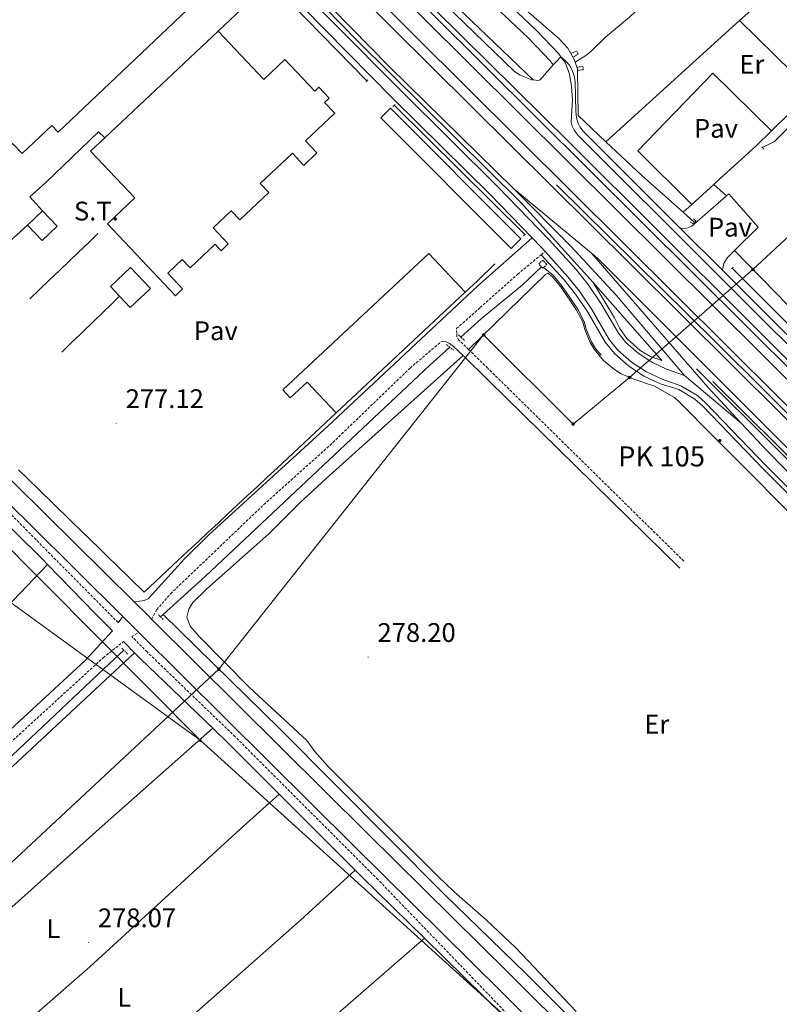
# Model space of a CAD drawing. Units: metres. Extents: x 618187 to 622692, y 4648064 to 4651109.
# Drawn here: x 621077 to 621360, y 4649612 to 4649979 of the extents above; entities that cross this region are included whole.
import ezdxf
from ezdxf.enums import TextEntityAlignment as Align

# ---------------------------------------------------------------- set-up
doc = ezdxf.new("R2010")
doc.units = ezdxf.units.M
doc.header["$MEASUREMENT"] = 0
doc.linetypes.add('TRAZOS', pattern=[0.75, 0.5, -0.25])
doc.linetypes.add('TRAZOSX2', pattern=[1.5, 1, -0.5])
for name, color, linetype, lineweight in [('Carátula', 7, 'Continuous', 5), ('Level 13', 5, 'Continuous', 0), ('Level 15', 1, 'Continuous', 0), ('Level 16', 19, 'Continuous', 0), ('Level 19', 252, 'Continuous', 0), ('Level 20', 19, 'Continuous', 0), ('Level 21', 19, 'Continuous', 0), ('Level 25', 1, 'Continuous', 0), ('Level 26', 19, 'Continuous', 0), ('Level 32', 19, 'Continuous', 0), ('Level 34', 2, 'Continuous', 0), ('Level 36', 19, 'Continuous', 40), ('Level 37', 92, 'Continuous', 0), ('Level 41', 39, 'Continuous', 0), ('Level 44', 19, 'Continuous', 0), ('Level 52', 19, 'Continuous', 0), ('Level 54', 13, 'Continuous', 0), ('Level 7', 1, 'Continuous', 0)]:
    doc.layers.add(name, color=color, linetype=linetype, lineweight=lineweight)
doc.styles.add('Arial', font='ARIAL.TTF', dxfattribs={"height": 0.2})

# ---------------------------------------------------------------- blocks, each defined once
blk = doc.blocks.new('5GASO')
at = {"layer": 'Carátula', "linetype": 'Continuous', "lineweight": 5}
for color, points in [(33, [(0, -5.1), (-5.1, 0), (0, 5.1), (0.2, 2.5), (-0.3, 2.4), (-0.8, 2.2), (-1.2, 1.8), (-1.5, 1.3), (-1.7, 0.7), (-1.7, 0), (-1.7, -0.8), (-1.5, -1.4), (-1.2, -1.9), (-0.8, -2.3), (-0.3, -2.5), (0.3, -2.6)]), (250, [(0.3, -2.6), (-0.3, -2.5), (-0.8, -2.3), (-1.2, -1.9), (-1.5, -1.4), (-1.7, -0.8), (-1.7, 0), (-1.7, 0.7), (-1.5, 1.3), (-1.2, 1.8), (-0.8, 2.2), (-0.3, 2.4), (0.2, 2.5), (0.6, 2.5), (0.9, 2.4), (1.1, 2.3), (1.4, 2.1), (1.6, 1.9), (1.7, 1.6), (1.8, 1.3), (1.9, 1), (1.2, 0.8), (1, 1.2), (0.8, 1.4), (0.5, 1.6), (0.2, 1.6), (0, 1.6), (-0.3, 1.5), (-0.5, 1.4), (-0.7, 1.2), (-0.8, 1), (-0.9, 0.7), (-1, 0.4), (-1, 0), (-1, -0.4), (-0.9, -0.8), (-0.8, -1.1), (-0.6, -1.4), (-0.4, -1.5), (-0.2, -1.7), (0, -1.7), (0.2, -1.8), (0.5, -1.7), (0.8, -1.6), (1, -1.5), (1.3, -1.3), (1.3, -0.7), (0.2, -0.7), (0.2, 0.1), (2, 0.1), (2, -1.8), (1.7, -2.1), (1.3, -2.4), (0.8, -2.5)]), (33, [(0, -5.1), (0.3, -2.6), (0.8, -2.5), (1.3, -2.4), (1.7, -2.1), (2, -1.8), (2, 0.1), (0.2, 0.1), (0.2, -0.7), (1.3, -0.7), (1.3, -1.3), (1, -1.5), (0.8, -1.6), (0.5, -1.7), (0.2, -1.8), (0, -1.7), (-0.2, -1.7), (-0.4, -1.5), (-0.6, -1.4), (-0.8, -1.1), (-0.9, -0.8), (-1, -0.4), (-1, 0), (-1, 0.4), (-0.9, 0.7), (-0.8, 1), (-0.7, 1.2), (-0.5, 1.4), (-0.3, 1.5), (0, 1.6), (0.2, 1.6), (0.5, 1.6), (0.8, 1.4), (1, 1.2), (1.2, 0.8), (1.9, 1), (1.8, 1.3), (1.7, 1.6), (1.6, 1.9), (1.4, 2.1), (1.1, 2.3), (0.9, 2.4), (0.6, 2.5), (0.2, 2.5), (0, 5.1), (5.1, 0)])]:
    blk.add_hatch(color=color, dxfattribs=at).paths.add_polyline_path(points)
at = {"layer": 'Carátula', "color": 250, "linetype": 'Continuous', "lineweight": 5}
blk.add_3dface([(0, -5.1), (5.1, 0), (0, 5.1), (-5.1, 0)], dxfattribs=at)
blk = doc.blocks.new('5TME')
at = {"layer": 'Carátula', "color": 250, "linetype": 'Continuous', "lineweight": 5}
for p, q in [((3.7, 3.8), (-3.7, -3.8)), ((-3.7, 3.7), (3.8, -3.8))]:
    blk.add_line(p, q, dxfattribs=at)
at = {"layer": 'Carátula', "color": 250, "linetype": 'Continuous', "lineweight": 5, "flags": 128}
blk.add_lwpolyline([(-3.7, -3.8), (3.8, -3.8), (3.8, 3.7), (-3.7, 3.7), (-3.7, -3.8)], dxfattribs=at)
blk = doc.blocks.new('5HITAU')
at = {"layer": 'Carátula', "linetype": 'Continuous', "lineweight": 5}
for color, points in [(1, [(0.5, -3.9), (-1, -3.7), (-2.1, -3.3), (-2.9, -2.6), (-3.6, -1.5), (-3.8, -0.5), (-3.8, 0.6), (-3.5, 1.7), (-2.8, 2.6), (-2, 3.3), (-1.2, 3.7), (0.2, 3.8), (1, 3.7), (1.9, 3.4), (2.6, 2.8), (3.3, 2.1), (3.7, 1.1), (3.8, 0.2), (3.8, -0.8), (3.4, -1.9), (2.6, -2.8), (1.7, -3.5)]), (2, [(0.4, -2.9), (-0.7, -2.8), (-1.6, -2.4), (-2.1, -2), (-2.7, -1.1), (-2.8, -0.4), (-2.8, 0.4), (-2.6, 1.2), (-2.1, 1.9), (-1.5, 2.4), (-0.9, 2.7), (0.1, 2.8), (0.8, 2.8), (1.4, 2.5), (1.9, 2.1), (2.4, 1.6), (2.7, 0.8), (2.9, 0.1), (2.8, -0.6), (2.5, -1.4), (1.9, -2.1), (1.2, -2.6)])]:
    blk.add_hatch(color=color, dxfattribs=at).paths.add_polyline_path(points)
at = {"layer": 'Carátula', "color": 250, "linetype": 'Continuous', "lineweight": 5, "flags": 128}
blk.add_lwpolyline([(-1.2, 3.7), (-2, 3.3), (-2.8, 2.6), (-3.5, 1.7), (-3.8, 0.6), (-3.8, -0.5), (-3.6, -1.5), (-2.9, -2.6), (-2.1, -3.3), (-1, -3.7), (0.5, -3.9), (1.7, -3.5), (2.6, -2.8), (3.4, -1.9), (3.8, -0.8), (3.8, 0.2), (3.7, 1.1), (3.3, 2.1), (2.6, 2.8), (1.9, 3.4), (1, 3.7), (0.2, 3.8)], close=True, dxfattribs=at)
blk = doc.blocks.new('5PATER')
at = {"layer": 'Carátula', "linetype": 'Continuous', "lineweight": 5}
h = blk.add_hatch(color=250, dxfattribs=at)
edge = h.paths.add_edge_path()
edge.add_ellipse((0, 0), major_axis=(-1.33, -1.34), ratio=0.999422, start_angle=0, end_angle=360)

msp = doc.modelspace()

# ---------------------------------------------------------------- linework, layer by layer
at = {"layer": 'Level 13', "color": 5, "linetype": 'Continuous', "lineweight": 0, "ltscale": 0.5}
for points in [[(621282.44, 4649966.18, 277.18), (621281.26, 4649968.24, 277.15), (621277.9, 4649971.91, 276.99), (621231.78, 4650011.94, 276.99), (621231.48, 4650011.58, 276.99), (621231.04, 4650011.97, 276.99)], [(621206.43, 4649955.98, 277.5), (621160.95, 4650002.54, 276.84)], [(621353.93, 4649931.08, 275.14), (621358.35, 4649933.42, 274.95), (621366.29, 4649941.36, 274.86), (621368.03, 4649943.79, 274.95), (621367.82, 4649946.2, 274.95), (621368.79, 4649947.97, 274.95), (621372.68, 4649952.65, 275.9), (621388.16, 4649974.08, 275.14), (621389.21, 4649975.75, 275.14)], [(621283.23, 4649964.78, 277.2), (621282.44, 4649966.18, 277.18)], [(621284.04, 4649963, 277.2), (621283.73, 4649963.92, 277.21), (621283.23, 4649964.78, 277.2)], [(621284.04, 4649963, 277.2), (621284.71, 4649961.04, 277.19)], [(621284.71, 4649961.04, 277.19), (621284.93, 4649960.39, 277.18), (621284.94, 4649959.95, 277.18)], [(621284.94, 4649959.95, 277.18), (621285.19, 4649943.01, 277.1), (621295.54, 4649933.26, 277.15)], [(621265.26, 4649898.65, 277.64), (621216.54, 4649946.89, 277.27)], [(621295.54, 4649933.26, 277.15), (621308.93, 4649920.65, 277.23), (621324.27, 4649906.98, 277.04)], [(621324.27, 4649906.98, 277.04), (621328.54, 4649903.18, 277)], [(621271.48, 4649886.61, 277.7), (621264.26, 4649879.8, 277.14), (621249.12, 4649867.34, 277.47), (621241.44, 4649860.38, 277.48)], [(621342.58, 4649886.16, 276.58), (621364.95, 4649863.69, 276.53)], [(621130.46, 4649756.91, 278.23), (621146.24, 4649771.28, 278.19), (621229.91, 4649849.93, 277.49), (621237.3, 4649856.63, 277.48)], [(621129.47, 4649756, 278.24), (621130.46, 4649756.91, 278.23)], [(621130.46, 4649756.91, 278.23), (621173.89, 4649714.33, 278.13), (621235.04, 4649652.77, 277.74), (621265.69, 4649623, 277.66), (621299.5, 4649589.34, 277.48), (621366.19, 4649522.19, 277.39)], [(620980.87, 4649618.43, 279.01), (620999.4, 4649636, 278.78), (621025.66, 4649659.48, 278.6), (621062.82, 4649693.82, 278.4), (621110.42, 4649738.66, 278.29), (621115.82, 4649743.57, 278.28)]]:
    msp.add_polyline3d(points, dxfattribs=at)
at = {"layer": 'Level 15', "color": 20, "linetype": 'Continuous', "lineweight": 13}
for points in [[(621063.79, 4649922.59, 284.22), (621074.3, 4649932.58, 281.81), (621077.86, 4649928.83, 281.81), (621088.92, 4649939.33, 282.67), (621091.29, 4649936.83, 282.67), (621141.76, 4649984.72, 282.82), (621108.56, 4650019.71, 283.94), (621019.56, 4649935.26, 287.11)], [(621150.9, 4649974.56, 284.74), (621167.91, 4649956.5, 282.67), (621175.83, 4649963.97, 282.48), (621186.98, 4649952.13, 282.41), (621188.52, 4649953.57, 282.48), (621192.33, 4649949.53, 282.48), (621190.64, 4649947.94, 282.41), (621194.44, 4649943.9, 282.35), (621183.49, 4649933.59, 282.85), (621187.74, 4649929.08, 282.22), (621182.84, 4649924.47, 282.22), (621178.6, 4649928.98, 282.92), (621166.64, 4649917.72, 283.13), (621169.87, 4649914.28, 283.08), (621159.08, 4649904.12, 283.08), (621155.84, 4649907.56, 283.05), (621149.04, 4649901.16, 283.05), (621154.71, 4649895.14, 282.77), (621152.04, 4649892.62, 282.77), (621149.78, 4649895.03, 282.74), (621140.47, 4649886.26, 282.87), (621137.58, 4649889.32, 283.08), (621132.16, 4649884.21, 283.08), (621137.68, 4649878.35, 283.7), (621134.99, 4649875.82, 283.7), (621109.69, 4649902.69, 283.47), (621119.9, 4649912.3, 284.69), (621103.4, 4649929.81, 284.82), (621108.64, 4649934.75, 284.81)], [(621108.64, 4649934.75, 284.81), (621150.9, 4649974.56, 284.74)], [(621243, 4649877.11, 284.62), (621229.47, 4649891.57, 284.62), (621175.09, 4649840.68, 283.63), (621177.85, 4649837.72, 283.63), (621184.16, 4649843.62, 285.27), (621194.92, 4649832.11, 284.62)], [(621194.92, 4649832.11, 284.62), (621243, 4649877.11, 284.62)]]:
    msp.add_polyline3d(points, dxfattribs=at)
at = {"layer": 'Level 15', "color": 1, "linetype": 'Continuous', "lineweight": 0}
for points in [[(621263.79, 4649897, 279.17), (621215.14, 4649945.8, 279.55), (621211.54, 4649942.21, 279.74), (621260.19, 4649893.41, 279.36), (621263.79, 4649897, 279.17)], [(621079.84, 4649902.2, 280.64), (621085.49, 4649907.56, 280.64)], [(621085.49, 4649907.56, 280.64), (621090.95, 4649901.81, 282.27), (621085.3, 4649896.45, 282.27), (621079.84, 4649902.2, 280.64)], [(621114.2, 4649875.65, 282.42), (621118.16, 4649871.45, 283.34), (621121.75, 4649874.83, 282.82), (621125.67, 4649878.53, 282.25), (621118.3, 4649886.36, 281.62), (621110.78, 4649879.29, 281.62), (621114.2, 4649875.65, 282.42)]]:
    msp.add_polyline3d(points, dxfattribs=at)
at = {"layer": 'Level 16', "color": 1, "linetype": 'Continuous', "lineweight": 13, "ltscale": 0.5}
for points in [[(621295.54, 4649933.26, 277.15), (621345.29, 4649978.53, 277.25)], [(621345.29, 4649978.53, 277.25), (621371.62, 4649952.69, 276.68)], [(621371.62, 4649952.69, 276.68), (621364.14, 4649944.08, 276.59), (621357.21, 4649937.31, 276.69)], [(621357.21, 4649937.31, 276.69), (621351.42, 4649931.66, 276.78), (621336.62, 4649918.16, 276.3), (621335.72, 4649917.35, 276.36)], [(621335.72, 4649917.35, 276.36), (621327.51, 4649909.91, 276.85)], [(621327.51, 4649909.91, 276.85), (621324.27, 4649906.98, 277.04)], [(621029.8, 4649856.85, 279.66), (621037.51, 4649863.84, 279.76), (621041.19, 4649867.17, 279.82), (621044.77, 4649870.41, 279.87), (621048.26, 4649873.58, 279.92), (621051.27, 4649876.3, 279.96), (621054.68, 4649879.4, 280.01), (621058.24, 4649882.62, 280.06), (621061.83, 4649885.87, 280.11), (621065.08, 4649888.82, 280.15), (621068.93, 4649892.31, 280.2), (621079.84, 4649902.2, 280.36)], [(621194.92, 4649832.11, 279.94), (621172.92, 4649811.57, 280.14), (621169.09, 4649807.99, 280.18), (621165.58, 4649804.71, 280.21), (621161.93, 4649801.3, 280.24), (621158.31, 4649797.93, 280.28), (621154.44, 4649794.31, 280.31), (621150.91, 4649791.01, 280.34), (621147.13, 4649787.48, 280.38), (621143.76, 4649784.34, 280.41), (621139.69, 4649780.53, 280.44), (621135.92, 4649777.01, 280.48), (621123.36, 4649765.28, 280.59), (621112.93, 4649775.43, 280.58), (621109.83, 4649778.44, 280.57), (621106.52, 4649781.67, 280.57), (621103.35, 4649784.76, 280.57), (621099.89, 4649788.12, 280.56), (621096.29, 4649791.63, 280.56), (621088.99, 4649798.73, 280.55), (621080, 4649807.48, 280.54), (621076.48, 4649810.91, 280.53)]]:
    msp.add_polyline3d(points, dxfattribs=at)
at = {"layer": 'Level 20', "color": 19, "linetype": 'Continuous', "lineweight": 0, "ltscale": 0.5}
for points in [[(621290.81, 4649880.82, 278.3), (621263.67, 4649910.71, 278.49), (621203.08, 4649970.85, 278.11), (621159.92, 4650014.91, 278.11), (621130.95, 4650044.81, 278.02), (621075.41, 4650100.1, 277.83), (620984.21, 4650189.32, 277.45), (620861.88, 4650310.88, 276.98), (620800.02, 4650371.63, 276.89), (620774.91, 4650395.67, 276.51), (620748.59, 4650421.73, 276.23)], [(621345.29, 4649978.53, 277.25), (621360.03, 4649991.57, 276.02), (621365.97, 4649997.13, 275.75), (621371.24, 4650002.07, 275.5), (621382.54, 4650012.81, 275.45), (621428.69, 4650054.51, 275.47)], [(621159.25, 4650002.78, 278.89), (621170.02, 4649992.1, 278.89), (621170.2, 4649991.91, 278.89), (621162.02, 4649984.95, 278.54), (621150.9, 4649974.56, 278.54)], [(621211.15, 4650000.61, 278), (621465.17, 4649748, 277.41), (621532.55, 4649678.99, 276.75), (621585.56, 4649622.55, 276.58)], [(621085.49, 4649907.56, 280.36), (621080.69, 4649912.76, 280.36), (621086.65, 4649918.05, 280.33), (621106.3, 4649937.03, 280.33), (621108.64, 4649934.75, 280.33)], [(621277.06, 4649917.25, 278.49), (621336.21, 4649858.78, 278.2), (621450.05, 4649745.63, 278.11), (621524.18, 4649669.63, 277.64), (621571.57, 4649619.09, 277.26)], [(621080.73, 4649874.7, 279.91), (621084.28, 4649878.1, 279.91), (621088.06, 4649881.73, 279.9), (621091.66, 4649885.17, 279.89), (621095.38, 4649888.74, 279.89), (621098.9, 4649892.11, 279.88), (621102.67, 4649895.72, 279.87), (621106.08, 4649898.99, 279.87)], [(621254.08, 4649887.72, 278.58), (621247.58, 4649881.41, 279.94), (621243, 4649877.11, 279.94)], [(621293.76, 4649853.69, 276.99), (621291.68, 4649856.21, 277.14), (621290.2, 4649858.67, 277.28), (621288.19, 4649863.39, 277.53), (621287.42, 4649866.28, 277.68), (621285.05, 4649870.76, 277.76), (621279.14, 4649879.53, 277.39), (621275.88, 4649883.46, 277.05), (621272.2, 4649886.31, 277.02)], [(621290.81, 4649880.82, 278.3), (621298.78, 4649867.63, 278.39), (621300.71, 4649863.59, 278.47), (621303.29, 4649859.93, 278.48), (621308.24, 4649855.41, 278.38), (621312.11, 4649853.17, 278.23), (621316.31, 4649851.62, 278.02), (621290.81, 4649880.82, 278.3)], [(621092.63, 4649854.76, 279.7), (621095.94, 4649857.96, 279.8), (621097.89, 4649859.85, 279.86), (621099.71, 4649861.61, 279.92), (621101.6, 4649863.44, 279.97), (621103.29, 4649865.08, 280.02), (621105.26, 4649867, 280.08), (621107.14, 4649868.81, 280.14), (621108.77, 4649870.39, 280.19), (621110.5, 4649872.07, 280.24), (621114.2, 4649875.65, 280.35)], [(621329.29, 4649848.53, 278.11), (621450.54, 4649727.72, 277.92), (621493.36, 4649682.87, 277.83), (621532.69, 4649636.61, 277.92), (621556.5, 4649608.82, 277.54)]]:
    msp.add_polyline3d(points, dxfattribs=at)
at = {"layer": 'Level 21', "color": 19, "linetype": 'Continuous', "lineweight": 13}
for points in [[(620383.43, 4650807.95, 274.54), (620397.9, 4650793.64, 275.05), (620500.4, 4650691.59, 275.15), (620531.83, 4650660.3, 275.45), (620564.61, 4650627.92, 275.36), (620711.26, 4650481.83, 275.79), (620770.39, 4650422.63, 276.04), (620834.81, 4650357.38, 276.41), (620943.1, 4650249.44, 276.75), (621038.1, 4650155.75, 277.22), (621135.29, 4650061.23, 277.66), (621204.64, 4649992.39, 278), (621457.75, 4649740.65, 277.41), (621525, 4649671.76, 276.75), (621575.63, 4649617.86, 276.58)], [(621571.89, 4649616.1, 276.86), (621515.33, 4649676.51, 277.45), (621482.29, 4649710.64, 277.61), (621417.5, 4649775.42, 277.41), (621304.98, 4649887.32, 278), (621200.7, 4649990.96, 277.9), (621136.23, 4650054.84, 277.55), (620999.75, 4650187.83, 276.98), (620861.89, 4650324.6, 276.76), (620787.19, 4650397.64, 276.66), (620714.1, 4650469.5, 276.21), (620630.74, 4650552.19, 275.84), (620531.99, 4650650.3, 275.83), (620514.92, 4650668.05, 275.31), (620493.37, 4650689.05, 275.16), (620373.85, 4650807.79, 274.58)], [(620675.11, 4650497.79, 275.73), (620754.9, 4650419.24, 276.22), (620862.33, 4650314.29, 276.58), (620998.08, 4650179.25, 276.93), (621121.34, 4650058.99, 277.24), (621133.02, 4650045.95, 277.24), (621171.45, 4650005.45, 277.43), (621214.82, 4649961.24, 277.76), (621261.22, 4649915.71, 277.97)], [(621324.82, 4649846.11, 277.33), (621318.08, 4649848.45, 277.39), (621312.6, 4649851.04, 277.37), (621307.54, 4649854.37, 277.47), (621302.98, 4649858.36, 277.7), (621300.16, 4649861.87, 277.84), (621293.78, 4649872.82, 277.71), (621288.93, 4649879.97, 277.71), (621284.43, 4649885.59, 277.71), (621274.35, 4649896.7, 277.73), (621255.23, 4649916.47, 277.8), (621219.24, 4649952.08, 277.73), (621167.63, 4650004.22, 277.34), (621102.58, 4650071.3, 277.28), (621003.33, 4650167.66, 276.83), (620847.95, 4650321.98, 276.38), (620794.07, 4650374.15, 276.04), (620761.96, 4650405.9, 276.02), (620732.33, 4650436.36, 276.04), (620675.11, 4650497.79, 275.73)], [(621275.84, 4649961.93, 277.23), (621274.74, 4649963.49, 277.23), (621266.5, 4649972.05, 276.89), (621257.55, 4649980.51, 276.82), (621221.9, 4650011.86, 276.76), (621169.62, 4650058.63, 276.76), (621120.34, 4650103.99, 276.42), (621048.76, 4650172.05, 276.21), (621027.31, 4650192.88, 276.15), (620990.86, 4650229.1, 276), (620964.35, 4650254.34, 276.05), (620963.63, 4650255.03, 276.05), (620962.58, 4650255.16, 276), (620961.46, 4650255.02, 275.96), (620959.72, 4650254.09, 275.91)], [(621268.41, 4649956.34, 277.71), (621228.39, 4649994.81, 277.21), (621199.81, 4650022.79, 277.62), (621164.97, 4650055.22, 277.41), (621135.06, 4650082.14, 277.24), (621099.91, 4650114.34, 277.24), (621030.05, 4650181.77, 276.77), (620969.09, 4650241.21, 276.74), (620958.68, 4650251.01, 276.7)], [(621028.31, 4650179.97, 276.77), (621098.2, 4650112.52, 277.24), (621133.38, 4650080.29, 277.24), (621163.28, 4650053.37, 277.41), (621198.11, 4650020.96, 277.62), (621261.48, 4649959.44, 277.62), (621263.6, 4649958.15, 277.67), (621267.92, 4649956.39, 277.71), (621268.41, 4649956.34, 277.71)], [(621582.31, 4649621.02, 276.58), (621530.08, 4649676.63, 276.75), (621462.74, 4649745.59, 277.41), (621208.74, 4649998.19, 278), (621153.72, 4650052.77, 277.59), (621102.57, 4650102.82, 277.34)], [(621102.57, 4650102.82, 277.34), (621104.44, 4650101.39, 277.34), (621151.07, 4650059.54, 277.37), (621211.2, 4650002.94, 277.9), (621282.06, 4649932.89, 277.65), (621381.75, 4649833.48, 277.6), (621512.91, 4649702.35, 276.76), (621526.97, 4649690.42, 276.62), (621534.31, 4649685.23, 276.6), (621541.44, 4649680.86, 276.65), (621549.36, 4649676.71, 276.78), (621557.01, 4649673.33, 276.97), (621561.18, 4649671.81, 277.11), (621567.99, 4649667.75, 277.62), (621570.42, 4649665.77, 277.77), (621573, 4649662.77, 277.95), (621577.24, 4649656.59, 277.96), (621594.46, 4649626.75, 276.64)], [(621078.6, 4650088.71, 276.88), (621088.08, 4650079.42, 276.9), (621128.72, 4650038.75, 277.13), (621165.33, 4650001.05, 277.34), (621216.35, 4649949.19, 277.73), (621252.33, 4649913.6, 277.8), (621267.99, 4649897.4, 277.74)], [(621209.46, 4650028.83, 276.76), (621224.64, 4650014.91, 276.76), (621260.32, 4649983.54, 276.82), (621269.39, 4649974.96, 276.89), (621277.92, 4649966.11, 277.23), (621278.77, 4649964.89, 277.23)], [(621278.77, 4649964.89, 277.36), (621280.48, 4649963.51, 277.14), (621281.91, 4649961.83, 277.01), (621282.99, 4649959.91, 276.97), (621283.71, 4649957.82, 277.02), (621284.02, 4649955.64, 277.16), (621284.26, 4649944.71, 277.65), (621284.55, 4649942.25, 277.73), (621285.29, 4649939.83, 277.71), (621285.76, 4649938.81, 277.72), (621286.98, 4649937.21, 277.65), (621323.37, 4649900.93, 277.63)], [(621278.77, 4649964.89, 277.23), (621280.41, 4649962.56, 277.23), (621281.98, 4649958.52, 277.23), (621282.71, 4649953.91, 277.3), (621283, 4649949.09, 277.51), (621282.59, 4649940.62, 277.66), (621282.98, 4649939.03, 277.71), (621283.66, 4649937.54, 277.72), (621285.15, 4649935.61, 277.65), (621384.65, 4649836.39, 277.6), (621515.69, 4649705.37, 276.76), (621529.49, 4649693.67, 276.62), (621536.57, 4649688.65, 276.6), (621543.46, 4649684.43, 276.65), (621551.15, 4649680.4, 276.78), (621558.54, 4649677.13, 276.97), (621566.69, 4649674.17, 277.25), (621574.46, 4649671.91, 277.58), (621583.17, 4649670.17, 278), (621591.39, 4649669.06, 278.3)], [(621115.34, 4649756.23, 280.35), (621080.83, 4649790.5, 280.56), (621000.72, 4649869.16, 280.13), (620932.76, 4649936.72, 279.66), (620908.41, 4649960.23, 279.55)], [(621268.41, 4649956.34, 277.71), (621270.31, 4649956.15, 277.71), (621271.03, 4649956.35, 277.71), (621275.84, 4649961.93, 277.23)], [(621261.22, 4649915.71, 277.97), (621282.31, 4649894.41, 278.01), (621299.29, 4649876.05, 277.88), (621324.82, 4649846.11, 277.33)], [(621323.37, 4649900.93, 277.63), (621338.94, 4649885.39, 277.62)], [(621267.99, 4649897.4, 277.74), (621271.37, 4649893.91, 277.73), (621272.83, 4649892.3, 277.73)], [(621271.41, 4649891.13, 277.68), (621279.92, 4649881.74, 277.71), (621284.16, 4649876.45, 277.71), (621288.76, 4649869.66, 277.71), (621295.26, 4649858.5, 277.84), (621298.69, 4649854.24, 277.7), (621303.94, 4649849.64, 277.47), (621309.7, 4649845.86, 277.37), (621315.83, 4649842.96, 277.39), (621322.66, 4649840.87, 277.33), (621328.68, 4649837.31, 277.33), (621331.48, 4649834.78, 277.33), (621354.03, 4649811.43, 277.33), (621391.09, 4649774.28, 276.99)], [(621272.83, 4649892.3, 277.73), (621281.32, 4649882.93, 277.71), (621285.64, 4649877.54, 277.71), (621290.32, 4649870.64, 277.71), (621296.78, 4649859.55, 277.84), (621300.02, 4649855.52, 277.7), (621305.06, 4649851.1, 277.47), (621310.6, 4649847.47, 277.37), (621316.53, 4649844.67, 277.39), (621323.48, 4649842.25, 277.33), (621329.64, 4649838.61, 277.33), (621332.6, 4649835.94, 277.33), (621355.17, 4649812.56, 277.33), (621392.22, 4649775.42, 276.99)], [(621345.96, 4649828.31, 277.72), (621333.48, 4649841.76, 277.79), (621290.14, 4649891.69, 278.11)], [(621290.14, 4649891.69, 278.11), (621292.43, 4649889.79, 278.11), (621360.99, 4649821.24, 277.43), (621477.31, 4649705.07, 277.56), (621515.58, 4649665.57, 277.43), (621564.98, 4649612.84, 276.79)], [(621338.94, 4649885.39, 277.62), (621386.36, 4649838.11, 277.6), (621517.34, 4649707.16, 276.76), (621530.98, 4649695.59, 276.62), (621537.91, 4649690.68, 276.6), (621544.66, 4649686.54, 276.65), (621552.2, 4649682.59, 276.78), (621559.45, 4649679.39, 276.97), (621567.45, 4649676.48, 277.25), (621575.03, 4649674.27, 277.58), (621583.57, 4649672.57, 278), (621591.64, 4649671.47, 278.3)], [(621119.61, 4649761.67, 279.51), (621053.14, 4649827.34, 279.53), (621019.43, 4649860.3, 279.28)], [(621335.38, 4649843.88, 277.66), (621359.58, 4649819.82, 277.43), (621475.88, 4649703.67, 277.56), (621514.13, 4649664.19, 277.43), (621563.08, 4649611.94, 276.79)], [(621555.06, 4649608.14, 276.79), (621515.26, 4649655.21, 277.75), (621502.24, 4649670.84, 277.17), (621497.23, 4649676.43, 277), (621374.88, 4649798.32, 277.57), (621355.59, 4649817.93, 277.67), (621345.96, 4649828.31, 277.72)], [(621126.13, 4649755.22, 279.49), (621124.71, 4649756.63, 279.5), (621119.61, 4649761.67, 279.51)], [(621121.35, 4649750.26, 280.32), (621115.34, 4649756.23, 280.35)], [(621338.09, 4649544.66, 277.58), (621310.91, 4649571.83, 278.35), (621259.31, 4649623.11, 278.9), (621206.46, 4649675.32, 278.89), (621126.13, 4649755.22, 279.49)], [(621332.89, 4649539.73, 277.67), (621306.16, 4649566.98, 279.29), (621256.51, 4649616.33, 279.83), (621201.68, 4649670.5, 279.83), (621121.35, 4649750.26, 280.32)]]:
    msp.add_polyline3d(points, dxfattribs=at)
at = {"layer": 'Level 21', "color": 19, "linetype": 'TRAZOSX2', "lineweight": 0}
for points in [[(620872.74, 4649999.44, 278.84), (620892.2, 4649974.69, 278.61), (620898.68, 4649967.31, 278.51), (620905.28, 4649960.53, 278.46), (620955.22, 4649911.47, 278.65), (620998.85, 4649867.54, 278.77), (621073.88, 4649794.08, 279.08), (621113.69, 4649753.84, 279.37)], [(621244.3, 4649855.8, 278.42), (621240.72, 4649859.3, 278.42), (621239.98, 4649860.56, 278.42), (621239.93, 4649861.87, 278.45), (621239.79, 4649863.59, 278.47), (621242.18, 4649865.63, 278.43), (621248.68, 4649871.39, 278.41), (621262.62, 4649883.88, 277.38), (621271.41, 4649891.13, 277.68)], [(621271.41, 4649891.13, 277.68), (621272.83, 4649892.3, 277.73)], [(621126.13, 4649755.22, 279.49), (621128.04, 4649758.77, 279.47), (621133.19, 4649764.66, 279.21), (621167.99, 4649797.94, 278.82), (621193.73, 4649821.1, 278.61), (621222.53, 4649848.87, 278.54), (621234.17, 4649858.79, 278.47)], [(621244.3, 4649855.8, 278.42), (621251.19, 4649849.06, 278.42), (621324.95, 4649776.45, 277.29)], [(621353.23, 4649518.59, 278.02), (621351.79, 4649518.87, 278.18), (621350.97, 4649519.23, 278.18), (621350.16, 4649519.82, 278.18), (621280.46, 4649585.35, 278.25), (621210.5, 4649658.05, 278.9), (621157.3, 4649711.32, 279.4), (621124.46, 4649742.95, 279.39), (621118.76, 4649748.71, 279.36), (621121.35, 4649750.26, 279.37)], [(621215.14, 4649385.56, 279.41), (621190.14, 4649410.45, 279.35), (621097.24, 4649501.54, 279.22), (621038.73, 4649557.93, 279.33), (621016.52, 4649580, 279.64), (620996.45, 4649599.29, 280.19), (620981.58, 4649612.32, 280.45), (620977.41, 4649616.62, 280.45), (620976.52, 4649618.31, 280.42), (620976.45, 4649619.89, 280.4), (620977.16, 4649621.52, 280.16), (620997.4, 4649638.12, 280.14), (621012.48, 4649651.18, 280.16), (621031.46, 4649668.75, 280), (621071.18, 4649707.02, 279.56), (621108.07, 4649740.79, 279.52), (621115.59, 4649746.8, 279.35)]]:
    msp.add_polyline3d(points, dxfattribs=at)
at = {"layer": 'Level 21', "color": 1, "linetype": 'TRAZOS', "lineweight": 0}
for points in [[(621282.44, 4649966.18, 276.79), (621284.62, 4649967.11, 276.32), (621285.18, 4649966.05, 276.41), (621283.23, 4649964.78, 277.26)], [(621284.71, 4649961.04, 277.16), (621286.97, 4649961.4, 276.13), (621287.07, 4649960.14, 276.41), (621284.94, 4649959.95, 277.26)], [(621205.98, 4649955.56, 277.5), (621206.43, 4649955.98, 277.5)], [(621206.43, 4649955.98, 277.5), (621206.84, 4649956.35, 277.5)], [(621216.06, 4649946.45, 277.31), (621216.54, 4649946.89, 277.27)], [(621216.54, 4649946.89, 277.27), (621217.04, 4649947.34, 277.22)], [(621354.46, 4649930.44, 275.42), (621353.64, 4649931.43, 275.42)], [(621328.18, 4649904.54, 276.95), (621329.04, 4649903.64, 277.1), (621327.95, 4649902.63, 277.14), (621326.82, 4649903.61, 277.14)], [(621264.82, 4649898.22, 277.64), (621265.52, 4649898.85, 277.55)], [(621271.48, 4649886.61, 277.7), (621270.47, 4649887.72, 277.77), (621272.03, 4649889.14, 277.68), (621273.52, 4649887.51, 277.58), (621271.96, 4649886.09, 277.68), (621271.48, 4649886.61, 277.7)], [(621342.31, 4649885.9, 276.87), (621342.95, 4649886.52, 276.68)], [(621240.5, 4649861.25, 278.26), (621242.81, 4649859.13, 278.26)], [(621236.04, 4649857.64, 278.26), (621238.75, 4649855.47, 278.26)], [(621130.38, 4649755.11, 279.12), (621128.67, 4649756.78, 279.1)], [(621115.03, 4649744.35, 279.15), (621117.26, 4649742.15, 279.15)]]:
    msp.add_polyline3d(points, dxfattribs=at)
at = {"layer": 'Level 21', "color": 19, "linetype": 'Continuous', "lineweight": 0}
for points in [[(621119.61, 4649761.67, 279.51), (621123.3, 4649762.13, 279.34), (621124.84, 4649762.76, 279.37), (621138.44, 4649777.71, 278.93), (621147.43, 4649786.6, 278.87), (621191.71, 4649827.07, 278.66), (621247.79, 4649879.53, 278.45), (621267.99, 4649897.4, 277.74)], [(621234.17, 4649858.79, 278.47), (621235.93, 4649858.59, 278.45), (621237.23, 4649857.99, 278.42), (621238.73, 4649856.92, 278.42), (621242.24, 4649853.48, 278.42)], [(621242.24, 4649853.48, 278.42), (621251.81, 4649844.11, 278.43), (621323.09, 4649774.17, 276.92)], [(621064.47, 4649798.2, 279.07), (621085.55, 4649777.45, 279.16), (621087.37, 4649775.56, 279.17)], [(621087.37, 4649775.56, 279.17), (621105.07, 4649757.26, 279.29), (621111.58, 4649750.79, 279.33), (621101.35, 4649739.81, 279.63), (621050.15, 4649692.49, 279.72), (621028.69, 4649671.53, 280), (621017.23, 4649660.81, 280.1), (621006.06, 4649650.87, 280.18), (620983.34, 4649632.11, 280.21), (620978.85, 4649628.19, 280.18)], [(621115.34, 4649756.23, 279.41), (621113.69, 4649753.84, 279.37)], [(621115.59, 4649746.8, 279.35), (621119.79, 4649742.63, 279.38)], [(621119.79, 4649742.63, 279.38), (621121.99, 4649740.44, 279.39), (621148.95, 4649714.47, 279.4)], [(621148.95, 4649714.47, 279.4), (621154.83, 4649708.81, 279.4), (621173.71, 4649689.89, 279.22)], [(621173.71, 4649689.89, 279.22), (621201.97, 4649661.57, 278.95)], [(621201.97, 4649661.57, 278.95), (621204.47, 4649659.07, 278.92), (621227.82, 4649636.14, 278.78)], [(621227.82, 4649636.14, 278.78), (621280.1, 4649584.8, 278.45)]]:
    msp.add_polyline3d(points, dxfattribs=at)
at = {"layer": 'Level 25', "color": 1, "linetype": 'Continuous', "lineweight": 0}
for points in [[(621327.51, 4649909.91, 276.85), (621307.44, 4649929.91, 277.04), (621335.34, 4649958.82, 276.76), (621357.21, 4649937.31, 276.69)], [(621335.72, 4649917.35, 276.36), (621340.51, 4649913.07, 276.09)], [(621323.37, 4649900.93, 277.63), (621325.7, 4649901.03, 277.25), (621327.58, 4649901.77, 276.97), (621340.51, 4649913.07, 276.09)], [(621340.51, 4649913.07, 276.09), (621341.4, 4649913.84, 276.03), (621352.31, 4649901.4, 275.84), (621343.41, 4649892.68, 276.91)], [(621343.41, 4649892.68, 276.91), (621340.81, 4649890.12, 277.23), (621339.53, 4649887.89, 277.53), (621338.94, 4649885.39, 277.62)], [(621368.54, 4649866.94, 276.08), (621343.41, 4649892.68, 276.91)]]:
    msp.add_polyline3d(points, dxfattribs=at)
at = {"layer": 'Level 32', "color": 6, "linetype": 'Continuous', "lineweight": 0, "ltscale": 0.5}
for points in [[(620009.8, 4650801.59, 280.13), (620052.42, 4650758.97, 278.37), (620141.66, 4650657.5, 278.37), (620276.31, 4650518.92, 277.56), (620456.65, 4650356.35, 274.54), (620755.24, 4650057.88, 278.11), (620880.7, 4649933.47, 278.48), (620994.43, 4649818.8, 279.05), (621144.18, 4649710, 279.43)], [(621144.18, 4649710, 279.43), (620970.17, 4649885.23, 278.72)], [(621144.18, 4649710, 279.43), (621315.61, 4649554.87, 278.56), (621417.53, 4649447.35, 277.75)]]:
    msp.add_polyline3d(points, dxfattribs=at)
at = {"layer": 'Level 34', "color": 19, "linetype": 'Continuous', "lineweight": 13, "ltscale": 0.5}
msp.add_polyline3d([(621485.18, 4650010.7, 274.78), (621350.33, 4649885.59, 276.68), (621304.37, 4649845.37, 276.5), (621283.27, 4649827.89, 277.7), (621249.93, 4649861.28, 278.17), (621151.2, 4649736.57, 278.82), (621003.62, 4649598.98, 278.94), (620863.14, 4649456.87, 279.46), (620715.32, 4649304.54, 282.28), (620968.05, 4649042.47, 282.88), (620790.25, 4648842.7, 287.9), (620827.94, 4648638.27, 294.08), (620841.21, 4648501.95, 296.46)], dxfattribs=at)
at = {"layer": 'Level 36', "color": 92, "linetype": 'Continuous', "lineweight": 0}
for points in [[(621406.38, 4650076.47, 275.16), (621365.49, 4650037, 276), (621344.12, 4650017.22, 276.01), (621333.39, 4650007.29, 276.02), (621304.3, 4649979.79, 276.17), (621295.39, 4649972.23, 276.19), (621289.95, 4649966.96, 275.65), (621288, 4649965.48, 275.96), (621284.04, 4649963, 277.2)], [(621374.55, 4649784.23, 276.92), (621335.34, 4649823.6, 276.83), (621323.05, 4649836.05, 276.47), (621321.08, 4649837.84, 276.46), (621313.65, 4649842.13, 276.55), (621305.97, 4649844.67, 276.46), (621301.19, 4649846.76, 276.6), (621298.67, 4649848.31, 276.7), (621294.66, 4649851.66, 276.9), (621291.19, 4649855.86, 277.14), (621289.66, 4649858.39, 277.28), (621287.62, 4649863.2, 277.53), (621286.86, 4649866.06, 277.68), (621284.53, 4649870.45, 277.76), (621278.66, 4649879.17, 277.39), (621275.46, 4649883.03, 277.05), (621273.92, 4649884.22, 277.02), (621272.98, 4649883.72, 277.11), (621244.3, 4649855.8, 278.42)], [(621242.24, 4649853.48, 278.42), (621191.22, 4649807.65, 278.3), (621181.36, 4649798.53, 278.35), (621169.8, 4649787.02, 278.43), (621146.76, 4649766.53, 278.53), (621141.51, 4649761.36, 278.53), (621140.05, 4649758.9, 278.53), (621139.28, 4649755.96, 278.45), (621140.46, 4649752.58, 278.4), (621143.81, 4649748.72, 278.38), (621162.65, 4649729.74, 278.48), (621184.02, 4649709.95, 278), (621186.94, 4649705.87, 277.98), (621191.9, 4649700.18, 277.95), (621233.12, 4649659.1, 277.85), (621238.82, 4649653.66, 277.85), (621251.04, 4649642.92, 277.77), (621261.9, 4649632.57, 277.74), (621284.47, 4649608.83, 277.74)], [(620963.5, 4649648.26, 279.78), (620964.81, 4649649.7, 279.71), (620978.17, 4649662.68, 279.71), (620995.39, 4649680.81, 279.69), (621041.09, 4649727.01, 279.67), (621061.72, 4649748.79, 279.68), (621087.37, 4649775.56, 279.17)], [(621011.11, 4649591.49, 278.88), (620987.32, 4649615.29, 279.05), (620985.95, 4649616.82, 279.05), (620985.51, 4649617.85, 279.03), (620985.89, 4649619.38, 278.98), (620989.06, 4649623.26, 278.97), (621036.03, 4649664.68, 279.31), (621119.79, 4649742.63, 279.38)], [(621148.95, 4649714.47, 279.4), (621106.53, 4649676.99, 279.65), (621011.11, 4649591.49, 278.88)], [(621037.03, 4649565.73, 278.68), (621076.63, 4649601.75, 278.94), (621080.5, 4649605.72, 278.94), (621103.06, 4649625.5, 278.99), (621159.14, 4649676.83, 279.44), (621173.71, 4649689.89, 279.22)], [(621201.97, 4649661.57, 278.95), (621181.63, 4649642.86, 278.75), (621136.54, 4649602.95, 278.56), (621111.58, 4649580.21, 278.43), (621088.8, 4649560.68, 278.52), (621064.62, 4649539.47, 278.35)], [(621090.69, 4649514.67, 278.03), (621109.39, 4649530.94, 278.2), (621151.06, 4649568.29, 278.65), (621167.02, 4649581.93, 278.62), (621193.02, 4649604.88, 278.29), (621196.56, 4649608.91, 278.18), (621227.82, 4649636.14, 278.78)]]:
    msp.add_polyline3d(points, dxfattribs=at)
at = {"layer": 'Level 52', "color": 1, "linetype": 'Continuous', "lineweight": 13}
for points in [[(621063.79, 4649922.59, 284.22), (621046.78, 4649906.44, 288.12), (621019.56, 4649935.26, 287.11), (621108.56, 4650019.71, 283.94), (621141.76, 4649984.72, 282.82), (621091.29, 4649936.83, 282.67), (621088.92, 4649939.33, 282.67), (621077.86, 4649928.83, 281.81), (621074.3, 4649932.58, 281.81), (621063.79, 4649922.59, 284.22)], [(621108.64, 4649934.75, 284.81), (621150.9, 4649974.56, 284.74), (621167.91, 4649956.5, 282.67), (621175.83, 4649963.97, 282.48), (621186.98, 4649952.13, 282.41), (621188.52, 4649953.57, 282.48), (621192.33, 4649949.53, 282.48), (621190.64, 4649947.94, 282.41), (621194.44, 4649943.9, 282.35), (621183.49, 4649933.59, 282.85), (621187.74, 4649929.08, 282.22), (621182.84, 4649924.47, 282.22), (621178.6, 4649928.98, 282.92), (621166.64, 4649917.72, 283.13), (621169.87, 4649914.28, 283.08), (621159.08, 4649904.12, 283.08), (621155.84, 4649907.56, 283.05), (621149.04, 4649901.16, 283.05), (621154.71, 4649895.14, 282.77), (621152.04, 4649892.62, 282.77), (621149.78, 4649895.03, 282.74), (621140.47, 4649886.26, 282.87), (621137.58, 4649889.32, 283.08), (621132.16, 4649884.21, 283.08), (621137.68, 4649878.35, 283.7), (621134.99, 4649875.82, 283.7), (621109.69, 4649902.69, 283.47), (621119.9, 4649912.3, 284.69), (621103.4, 4649929.81, 284.82), (621108.64, 4649934.75, 284.81)], [(621194.92, 4649832.11, 284.62), (621184.16, 4649843.62, 285.27), (621177.85, 4649837.72, 283.63), (621175.09, 4649840.68, 283.63), (621229.47, 4649891.57, 284.62), (621243, 4649877.11, 284.62), (621194.92, 4649832.11, 284.62)]]:
    msp.add_polyline3d(points, close=True, dxfattribs=at)
at = {"layer": 'Level 52', "color": 1, "linetype": 'Continuous', "lineweight": 0}
for points in [[(621263.79, 4649897, 279.17), (621260.19, 4649893.41, 279.36), (621211.54, 4649942.21, 279.74), (621215.14, 4649945.8, 279.55), (621263.79, 4649897, 279.17)], [(621079.84, 4649902.2, 280.64), (621085.49, 4649907.56, 280.64), (621090.95, 4649901.81, 282.27), (621085.3, 4649896.45, 282.27), (621079.84, 4649902.2, 280.64)], [(621114.2, 4649875.65, 282.42), (621110.78, 4649879.29, 281.62), (621118.3, 4649886.36, 281.62), (621125.67, 4649878.53, 282.25), (621121.75, 4649874.83, 282.82), (621118.16, 4649871.45, 283.34), (621114.2, 4649875.65, 282.42)]]:
    msp.add_polyline3d(points, close=True, dxfattribs=at)
at = {"layer": 'Level 54', "color": 135, "linetype": 'Continuous', "lineweight": 0}
for points in [[(620926.17, 4650277.27, 276.68), (620952.14, 4650253.74, 276.68), (620967.36, 4650239.41, 276.74), (621028.31, 4650179.97, 276.77), (621102.57, 4650102.82, 277.34), (621153.72, 4650052.77, 277.59), (621208.74, 4649998.19, 278), (621462.74, 4649745.59, 277.41), (621530.08, 4649676.63, 276.75), (621582.31, 4649621.02, 276.58), (621582.31, 4649621.02, 276.58), (621582.31, 4649621.02, 285.01), (621580.67, 4649620.24, 285.07), (621575.63, 4649617.86, 285.07), (621525, 4649671.76, 276.75), (621457.75, 4649740.65, 277.41), (621204.64, 4649992.39, 278), (621135.29, 4650061.23, 277.66), (621038.1, 4650155.75, 277.22), (620943.1, 4650249.44, 276.75), (620834.81, 4650357.38, 276.41)], [(620861.89, 4650324.6, 276.76), (620999.75, 4650187.83, 276.98), (621136.23, 4650054.84, 277.55), (621200.7, 4649990.96, 277.9), (621304.98, 4649887.32, 278), (621417.5, 4649775.42, 277.41), (621482.29, 4649710.64, 277.61), (621515.33, 4649676.51, 277.45), (621571.89, 4649616.1, 276.86), (621571.89, 4649616.1, 276.86), (621571.89, 4649616.1, 285.06), (621564.98, 4649612.84, 285.05), (621515.58, 4649665.57, 277.43), (621477.31, 4649705.07, 277.56), (621360.99, 4649821.24, 277.43), (621292.43, 4649889.79, 278.11), (621290.14, 4649891.69, 278.11), (621261.22, 4649915.71, 277.97), (621214.82, 4649961.24, 277.76), (621171.45, 4650005.45, 277.43), (621133.02, 4650045.95, 277.24), (621121.34, 4650058.99, 277.24), (620998.08, 4650179.25, 276.93), (620862.33, 4650314.29, 276.58)]]:
    msp.add_polyline3d(points, dxfattribs=at)
at = {"layer": 'Level 54', "color": 13, "linetype": 'Continuous', "lineweight": 0}
for points in [[(620847.95, 4650321.98, 276.38), (621003.33, 4650167.66, 276.83), (621102.58, 4650071.3, 277.28), (621167.63, 4650004.22, 277.34), (621219.24, 4649952.08, 277.73), (621255.23, 4649916.47, 277.8), (621274.35, 4649896.7, 277.73), (621284.43, 4649885.59, 277.71), (621288.93, 4649879.97, 277.71), (621293.78, 4649872.82, 277.71), (621300.16, 4649861.87, 277.84), (621302.98, 4649858.36, 277.7), (621307.54, 4649854.37, 277.47), (621312.6, 4649851.04, 277.37), (621318.08, 4649848.45, 277.39), (621324.82, 4649846.11, 277.33), (621345.96, 4649828.31, 277.72), (621355.59, 4649817.93, 277.67), (621374.88, 4649798.32, 277.57), (621497.23, 4649676.43, 277), (621502.24, 4649670.84, 277.17), (621515.26, 4649655.21, 277.75), (621555.06, 4649608.14, 276.79)], [(621198.11, 4650020.96, 277.62), (621261.48, 4649959.44, 277.62), (621263.6, 4649958.15, 277.67), (621267.92, 4649956.39, 277.71), (621268.41, 4649956.34, 277.71), (621268.41, 4649956.34, 277.71), (621270.31, 4649956.15, 277.71), (621271.03, 4649956.35, 277.71), (621275.84, 4649961.93, 277.23), (621277.05, 4649963.15, 277.14), (621278.77, 4649964.89, 277.23), (621280.41, 4649962.56, 277.23), (621281.98, 4649958.52, 277.23), (621282.71, 4649953.91, 277.3), (621283, 4649949.09, 277.51), (621282.59, 4649940.62, 277.66), (621282.98, 4649939.03, 277.71), (621283.66, 4649937.54, 277.72), (621285.15, 4649935.61, 277.65), (621384.65, 4649836.39, 277.6)], [(621392.22, 4649775.42, 276.99), (621355.17, 4649812.56, 277.33), (621332.6, 4649835.94, 277.33), (621329.64, 4649838.61, 277.33), (621323.48, 4649842.25, 277.33), (621316.53, 4649844.67, 277.39), (621310.6, 4649847.47, 277.37), (621305.06, 4649851.1, 277.47), (621300.02, 4649855.52, 277.7), (621296.78, 4649859.55, 277.84), (621290.32, 4649870.64, 277.71), (621285.64, 4649877.54, 277.71), (621281.32, 4649882.93, 277.71), (621272.83, 4649892.3, 277.73), (621271.37, 4649893.91, 277.73), (621267.99, 4649897.4, 277.74), (621252.33, 4649913.6, 277.8), (621216.35, 4649949.19, 277.73), (621165.33, 4650001.05, 277.34)], [(621381.75, 4649833.48, 277.6), (621282.06, 4649932.89, 277.65), (621211.2, 4650002.94, 277.9)], [(621260.32, 4649983.54, 276.82), (621269.39, 4649974.96, 276.89), (621277.92, 4649966.11, 277.23), (621278.77, 4649964.89, 277.23), (621278.77, 4649964.89, 277.23), (621277.05, 4649963.15, 277.14), (621275.84, 4649961.93, 277.08), (621274.74, 4649963.49, 277.23), (621266.5, 4649972.05, 276.89), (621257.55, 4649980.51, 276.82)], [(620913.25, 4649965, 278.61), (620931.07, 4649947.79, 278.69), (620937.51, 4649941.57, 278.72), (620939.35, 4649939.75, 278.73), (621009.8, 4649869.81, 279.22), (621016.18, 4649863.48, 279.26), (621019.43, 4649860.3, 279.28), (621053.14, 4649827.34, 279.53), (621119.61, 4649761.67, 279.51), (621124.71, 4649756.63, 279.5), (621126.13, 4649755.22, 279.49), (621206.46, 4649675.32, 278.89), (621259.31, 4649623.11, 278.9), (621310.91, 4649571.83, 278.35)], [(621306.16, 4649566.98, 279.29), (621256.51, 4649616.33, 279.83), (621201.68, 4649670.5, 279.83), (621121.35, 4649750.26, 280.32), (621115.34, 4649756.23, 280.35), (621080.83, 4649790.5, 280.56), (621000.72, 4649869.16, 280.13), (620932.76, 4649936.72, 279.66), (620908.41, 4649960.23, 279.55)]]:
    msp.add_polyline3d(points, dxfattribs=at)

# ---------------------------------------------------------------- block references
at = {"layer": 'Level 21', "color": 19, "linetype": 'Continuous', "lineweight": 0, "xscale": 0.09999983015004542, "yscale": 0.09999983015004542}
msp.add_blockref('5HITAU', (621338.03, 4649821.85, 276.9), dxfattribs=at)
at = {"layer": 'Level 32', "color": 19, "linetype": 'Continuous', "lineweight": 0, "xscale": 0.09999994485117496, "yscale": 0.09999994485117496, "rotation": 265.8900713521127}
msp.add_blockref('5TME', (621144.18, 4649710, 279.43), dxfattribs=at)
at = {"layer": 'Level 34', "color": 2, "linetype": 'Continuous', "lineweight": 0, "xscale": 0.09999983015004542, "yscale": 0.09999983015004542}
for p in [(621350.33, 4649885.59, 276.68), (621249.93, 4649861.28, 278.17), (621304.37, 4649845.37, 276.5), (621283.27, 4649827.89, 277.7), (621151.2, 4649736.57, 278.82)]:
    msp.add_blockref('5GASO', p, dxfattribs=at)
at = {"layer": 'Level 7', "color": 19, "linetype": 'Continuous', "lineweight": 0, "xscale": 0.09999983015004542, "yscale": 0.09999983015004542}
for p in [(621112.94, 4649828.25, 277.12), (621206.86, 4649741.01, 278.21), (621102.6, 4649634.59, 278.07)]:
    msp.add_blockref('5PATER', p, dxfattribs=at)

# ---------------------------------------------------------------- texts
at = {"layer": 'Level 19', "color": 19, "linetype": 'Continuous', "lineweight": 0, "style": 'Arial'}
msp.add_text('S.T.', height=7, dxfattribs=at).set_placement((621105.54, 4649907.41, 278.62), align=Align.MIDDLE_CENTER)
at = {"layer": 'Level 26', "color": 19, "linetype": 'Continuous', "lineweight": 0, "style": 'Arial'}
for p in [(621336.55, 4649938.26, 276.56), (621341.76, 4649901.4, 276.61), (621150.06, 4649862.77, 278.37)]:
    msp.add_text('Pav', height=7, dxfattribs=at).set_placement(p, align=Align.MIDDLE_CENTER)
at = {"layer": 'Level 37', "color": 92, "linetype": 'Continuous', "lineweight": 0, "style": 'Arial'}
for s, p in [('Er', (621349.95, 4649962.17, 276.49)), ('Er', (621314.49, 4649716, 277.67)), ('L', (621089.49, 4649639.72, 278.67)), ('L', (621115.94, 4649614.08, 278.8))]:
    msp.add_text(s, height=7, dxfattribs=at).set_placement(p, align=Align.MIDDLE_CENTER)
at = {"layer": 'Level 41', "color": 19, "linetype": 'Continuous', "lineweight": 0, "style": 'Arial'}
for s, p in [('277.12', (621116.44, 4649831.75, 277.12)), ('278.20', (621210.36, 4649744.51, 278.21)), ('278.07', (621106.1, 4649638.09, 278.07))]:
    msp.add_text(s, height=7, dxfattribs=at).set_placement(p, align=Align.BOTTOM_LEFT)
at = {"layer": 'Level 44', "color": 19, "linetype": 'Continuous', "lineweight": 0, "style": 'Arial'}
msp.add_text('PK 105', height=7.5, dxfattribs=at).set_placement((621300.05, 4649809.81, 277.44), align=Align.BOTTOM_LEFT)

doc.saveas('drawing.dxf')
